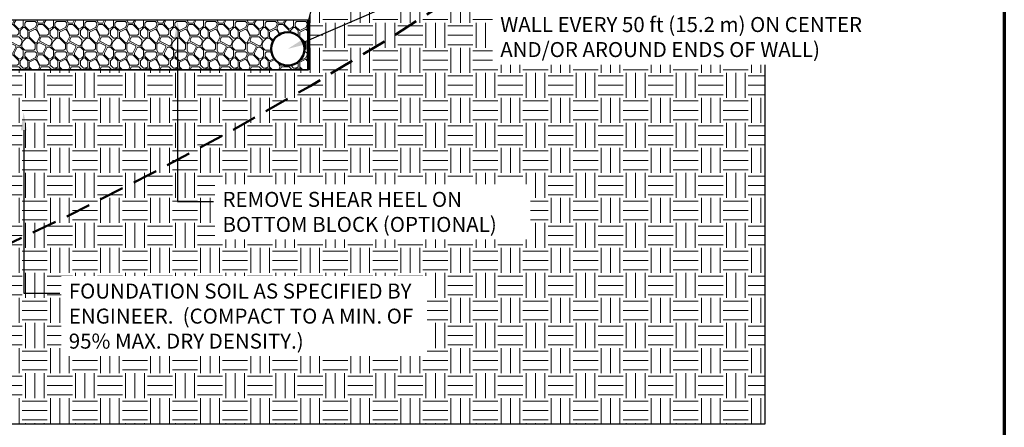
# Model space of a CAD drawing. Units: inches. Extents: x -0.5 to 30.5, y 22.6 to 42.6.
# Drawn here: x 20.7 to 30.5, y 30.6 to 34.6 of the extents above; entities that cross this region are included whole.
import ezdxf
from ezdxf import colors
from ezdxf.entities.mleader import LeaderData, LeaderLine
from ezdxf.math import Vec2, Vec3

# ---------------------------------------------------------------- set-up
doc = ezdxf.new("R2010")
doc.units = ezdxf.units.IN
doc.header["$MEASUREMENT"] = 0
doc.linetypes.add('HIDDEN', pattern=[0.375, 0.25, -0.125])
doc.layers.add('Drainstone', color=7, linetype='Continuous')
doc.layers.add('Titleblock', color=7, linetype='Continuous')
doc.layers.add('Geotextile Fabric', color=250, linetype='Continuous', lineweight=70, true_color=0x333333)
doc.layers.add('Notes', color=7, linetype='Continuous', lineweight=13)
doc.layers.add('Shading', color=7, linetype='Continuous', lineweight=13)
doc.layers.add('Shading Boundary', color=1, linetype='Continuous', plot=False)
doc.styles.get("Standard").update_dxf_attribs({"font": 'arial.ttf'})

msp = doc.modelspace()

# ---------------------------------------------------------------- hatches: boundary and pattern name
at = {"layer": 'Shading', "transparency": 33554559}
h = msp.add_hatch(dxfattribs=at)
h.set_pattern_fill('EARTH', color=8, style=0)
h.set_pattern_definition([(0, (81.7205, 19.1487), (0.25, 0.25), [0.25, -0.25]), (0, (81.7205, 19.24246), (0.25, 0.25), [0.25, -0.25]), (0, (81.7205, 19.3362), (0.25, 0.25), [0.25, -0.25]), (90, (81.75176, 19.36746), (-0.25, 0.25), [0.25, -0.25]), (90, (81.8455, 19.36746), (-0.25, 0.25), [0.25, -0.25]), (90, (81.93926, 19.36746), (-0.25, 0.25), [0.25, -0.25])])
h.paths.add_polyline_path([(28.13838, 40.79612), (27.43226, 40.56074), (23.58051, 39.27574), (24.72553, 39.27371), (24.72634, 39.23204), (23.58051, 34.64871), (23.58051, 34.14871), (20.33051, 34.14871), (19.99372, 34.73204), (19.25905, 34.73204), (19.25905, 30.61137), (28.13838, 30.61137)])
at = {"layer": 'Shading', "lineweight": 9, "true_color": 0x616161}
h = msp.add_hatch(dxfattribs=at)
h.set_pattern_fill('PIETRA5', color=251, scale=0.3, style=0)
h.set_pattern_definition([(0, (81.9305, 19.1637), (0.3, 0.3), [0.015, -0.015, 0.03, -0.24]), (0, (81.8105, 19.1787), (0.3, 0.3), [0.075, -0.225]), (0, (81.7955, 19.1937), (0.3, 0.3), [0.075, -0.225]), (0, (81.9305, 19.2687), (0.3, 0.3), [0.015, -0.285]), (0, (81.7805, 19.2987), (0.3, 0.3), [0.045, -0.255]), (0, (81.7805, 19.3137), (0.3, 0.3), [0.045, -0.255]), (0, (81.9605, 19.3287), (0.3, 0.3), [0.09, -0.21]), (0, (81.9455, 19.3437), (0.3, 0.3), [0.09, -0.21]), (0, (81.8705, 19.3737), (0.3, 0.3), [0.03, -0.27]), (0, (81.8855, 19.3887), (0.3, 0.3), [0.015, -0.285]), (0, (81.7505, 19.4187), (0.3, 0.3), [0.015, -0.015, 0.015, -0.255]), (90, (81.7505, 19.3587), (-0.3, 0.3), [0.045, -0.255]), (90, (81.7655, 19.2537), (-0.3, 0.3), [0.015, -0.03, 0.015, -0.03, 0.06, -0.15]), (90, (81.7955, 19.4337), (-0.3, 0.3), [0.015, -0.285]), (90, (81.8405, 19.2987), (-0.3, 0.3), [0.015, -0.285]), (90, (81.8555, 19.3737), (-0.3, 0.3), [0.015, -0.285]), (90, (81.8855, 19.2087), (-0.3, 0.3), [0.03, -0.27]), (90, (81.9005, 19.1937), (-0.3, 0.3), [0.045, -0.255]), (90, (81.9155, 19.3737), (-0.3, 0.3), [0.03, -0.015, 0.03, -0.225]), (90, (81.9305, 19.2837), (-0.3, 0.3), [0.06, -0.24]), (90, (81.9455, 19.2837), (-0.3, 0.3), [0.03, -0.27]), (90, (81.9755, 19.1787), (-0.3, 0.3), [0.06, -0.24]), (90, (81.9905, 19.1787), (-0.3, 0.3), [0.045, -0.255]), (45, (81.87051, 19.1937), (3e-17, 0.3), [0.0212132, -0.4030509]), (45, (81.91551, 19.2687), (3e-17, 0.3), [0.0212132, -0.4030509]), (45, (81.94551, 19.3137), (3e-17, 0.3), [0.0212132, -0.4030509]), (45, (81.73551, 19.3437), (3e-17, 0.3), [0.0212132, -0.4030509]), (45, (81.76551, 19.4037), (3e-17, 0.3), [0.0212132, -0.4030509]), (45, (81.90051, 19.2387), (3e-17, 0.3), [0.0424263, -0.3818378]), (45, (81.93051, 19.4337), (3e-17, 0.3), [0.0424263, -0.3818378]), (135, (81.91551, 19.1487), (-0.3, 3e-17), [0.0424263, -0.3818378]), (135, (81.93051, 19.1637), (-0.3, 3e-17), [0.0424263, -0.3818378]), (135, (81.97551, 19.2387), (-0.3, 3e-17), [0.0424263, -0.3818378]), (135, (81.93051, 19.3437), (-0.3, 3e-17), [0.0424263, -0.3818378]), (135, (81.94551, 19.3437), (-0.3, 3e-17), [0.0424263, -0.3818378]), (135, (81.88551, 19.2537), (-0.3, 3e-17), [0.0636396, -0.3606245]), (135, (81.99051, 19.2387), (-0.3, 3e-17), [0.0636396, -0.3606245]), (135, (81.88551, 19.2387), (-0.3, 3e-17), [0.0848528, -0.3394113]), (135, (81.75051, 19.4187), (-0.3, 3e-17), [0.0848528, -0.3394113]), (135, (81.75051, 19.4037), (-0.3, 3e-17), [0.0848528, -0.3394113]), (135, (81.76551, 19.2387), (-0.3, 3e-17), [0.0212132, -0.4030509]), (135, (81.76551, 19.3137), (-0.3, 3e-17), [0.0212132, -0.4030509]), (26.56505, (81.94551, 19.16371), (0.3, 1e-10), [0.033541, -0.6372794]), (26.56505, (81.88551, 19.25371), (0.3, 1e-10), [0.033541, -0.6372794]), (26.56505, (81.99051, 19.22371), (0.3, 1e-10), [0.067082, -0.6037384]), (26.56505, (81.99051, 19.23871), (0.3, 1e-10), [0.067082, -0.6037384]), (63.43495, (81.90051, 19.38871), (2e-11, 0.3), [0.03354, -0.3354, 0.06708, -0.2348004]), (63.43495, (81.75051, 19.26871), (2e-11, 0.3), [0.033541, -0.6372794]), (63.43495, (81.79551, 19.14871), (2e-11, 0.3), [0.033541, -0.6372794]), (63.43495, (81.76551, 19.26871), (2e-11, 0.3), [0.033541, -0.6372794]), (63.43495, (81.91551, 19.40371), (2e-11, 0.3), [0.033541, -0.6372794]), (63.43495, (81.90051, 19.38871), (2e-11, 0.3), [0.033541, -0.6372794]), (63.43495, (81.84051, 19.31371), (2e-11, 0.3), [0.067082, -0.6037384]), (63.43495, (81.82551, 19.31371), (2e-11, 0.3), [0.067082, -0.6037384]), (116.56505, (81.78051, 19.31371), (-1e-10, 0.3), [0.033541, -0.6372794]), (116.56505, (81.79551, 19.17871), (-1e-10, 0.3), [0.067082, -0.6037384]), (116.56505, (81.79551, 19.19371), (-1e-10, 0.3), [0.067082, -0.6037384]), (153.43495, (81.85551, 19.38871), (-0.3, 2e-11), [0.067082, -0.6037384]), (153.43495, (81.88551, 19.38871), (-0.3, 2e-11), [0.100623, -0.5701973])])
edge = h.paths.add_edge_path(flags=16)
edge.add_arc((23.37218, 34.35704), 0.16667, 0, 360)
h.paths.add_polyline_path([(20.04184, 34.64871), (23.58051, 34.64871), (23.58051, 34.14871), (20.33051, 34.14871)])

# ---------------------------------------------------------------- linework, layer by layer
at = {"layer": 'Drainstone'}
msp.add_line((20.33051, 34.14871), (23.58051, 34.14871), dxfattribs=at)
at = {"layer": 'Drainstone', "color": 152, "lineweight": 50}
msp.add_circle((23.37218, 34.35704), 0.16667, dxfattribs=at)
at = {"layer": 'Geotextile Fabric'}
msp.add_line((23.58051, 34.64871), (23.58051, 34.14871), dxfattribs=at)
at = {"layer": 'Notes', "color": 253, "linetype": 'HIDDEN', "lineweight": 50}
msp.add_arc((4.93257, 65.8823), 36.95517, 263.494976, 308.898662, dxfattribs=at)
at = {"layer": 'Shading Boundary'}
for points in [[(28.13838, 40.79612), (27.43226, 40.56074), (23.58051, 39.27574), (24.72553, 39.27371), (24.72634, 39.23204), (23.58051, 34.64871), (23.58051, 34.14871), (20.33051, 34.14871), (19.99372, 34.73204), (19.25905, 34.73204), (19.25905, 30.61137), (28.13838, 30.61137)], [(20.04184, 34.64871), (23.58051, 34.64871), (23.58051, 34.14871), (20.33051, 34.14871)]]:
    msp.add_lwpolyline(points, close=True, dxfattribs=at)
msp.add_circle((23.37218, 34.35704), 0.16667, dxfattribs=at)
at = {"layer": 'Titleblock', "lineweight": 70}
msp.add_line((30.52762, 42.57768), (30.52762, 22.57768), dxfattribs=at)

# ---------------------------------------------------------------- next in the draw order: leaders
at = {"layer": 'Notes'}
ml = msp.add_multileader_mtext('Standard', dxfattribs=at)
ml.set_content('4 in {\\fArial|b0|i1|c0|p34;\\C16;(102 mm)} DIA. PERFORATED DRAIN {\\fArial|b0|i1|c0|p34;(GRAVITY FLOW TO OUTLET THROUGH WALL EVERY 50 ft \\C16;(15.2 m)\\C256; ON CENTER AND/OR AROUND ENDS OF WALL)}', color=256)
ml.set_leader_properties()
ml.build(insert=Vec2(0, 0))
ml.multileader.update_dxf_attribs({"dogleg_length": 0.36, "arrow_head_size": 0.18})
ctx = ml.context
ctx.base_point, ctx.char_height, ctx.arrow_head_size, ctx.landing_gap_size, ctx.plane_origin = Vec3(25.40389, 35.07801), 0.15, 0.18, 0.09, Vec3(35.94976, 36.45266)
notes = []
notes.append((ctx, [(1, (1, 1, 0), (25.04389, 35.07801), (1, 0), 0.36, [(1, [(23.37218, 34.35704)], 0, [])])]))
ctx.mtext.insert, ctx.mtext.width, ctx.mtext.flow_direction = Vec3(25.49389, 35.17506), 4.0563208, 5
ctx.mtext.has_bg_fill, ctx.mtext.bg_color, ctx.mtext.bg_scale_factor, ctx.mtext.bg_transparency, ctx.mtext.use_window_bg_color = 1, -1073741824, 1.5, 0, 1
ml = msp.add_multileader_mtext('Standard', dxfattribs=at)
ml.set_content('FOUNDATION SOIL AS SPECIFIED BY ENGINEER.  {\\fArial|b0|i1|c0|p34;(COMPACT TO A MIN. OF 95% MAX. DRY DENSITY.)}', color=256)
ml.set_leader_properties()
ml.build(insert=Vec2(0, 0))
ml.multileader.update_dxf_attribs({"dogleg_length": 0.36, "arrow_head_size": 0.18})
ctx = ml.context
ctx.base_point, ctx.char_height, ctx.arrow_head_size, ctx.landing_gap_size, ctx.plane_origin = Vec3(21.09506, 31.91449), 0.15, 0.18, 0.09, Vec3(24.26231, 33.87624)
notes.append((ctx, [(1, (1, 1, 0), (20.73506, 31.91449), (1, 0), 0.36, [(1, [(20.73506, 33.72347)], 0, [])])]))
ctx.mtext.insert, ctx.mtext.width, ctx.mtext.flow_direction = Vec3(21.18506, 32.01154), 3.5039227, 5
ctx.mtext.has_bg_fill, ctx.mtext.bg_color, ctx.mtext.bg_scale_factor, ctx.mtext.bg_transparency, ctx.mtext.use_window_bg_color = 1, -1073741824, 1.5, 0, 1
for ctx, leaders in notes:
    for number, flags, end, landing, length, lines in leaders:
        leader = LeaderData()
        leader.index, (leader.has_last_leader_line, leader.has_dogleg_vector, leader.attachment_direction) = number, flags
        leader.last_leader_point, leader.dogleg_vector, leader.dogleg_length = Vec3(end), Vec3(landing), length
        for number, points, colour, breaks in lines:
            line = LeaderLine()
            line.index, line.vertices, line.color, line.breaks = number, Vec3.list(points), colors.encode_raw_color(colour), breaks
            leader.lines.append(line)
        ctx.leaders.append(leader)

# ---------------------------------------------------------------- next in the draw order: leaders
ml = msp.add_multileader_mtext('Standard', dxfattribs=at)
ml.set_content('REMOVE SHEAR HEEL ON BOTTOM BLOCK {\\fArial|b0|i1|c0|p34;(OPTIONAL)}', color=256)
ml.set_leader_properties()
ml.build(insert=Vec2(0, 0))
ml.multileader.update_dxf_attribs({"dogleg_length": 0.36, "arrow_head_size": 0.18})
ctx = ml.context
ctx.base_point, ctx.char_height, ctx.arrow_head_size, ctx.landing_gap_size, ctx.plane_origin = Vec3(22.63009, 32.83087), 0.15, 0.18, 0.09, Vec3(25.79734, 34.79262)
notes = []
notes.append((ctx, [(1, (1, 1, 0), (22.27009, 32.83087), (1, 0), 0.36, [(1, [(22.27009, 34.63985)], 0, [])])]))
ctx.mtext.insert, ctx.mtext.width, ctx.mtext.flow_direction = Vec3(22.72009, 32.92792), 3.0003844, 5
ctx.mtext.has_bg_fill, ctx.mtext.bg_color, ctx.mtext.bg_scale_factor, ctx.mtext.bg_transparency, ctx.mtext.use_window_bg_color = 1, -1073741824, 1.5, 0, 1
for ctx, leaders in notes:
    for number, flags, end, landing, length, lines in leaders:
        leader = LeaderData()
        leader.index, (leader.has_last_leader_line, leader.has_dogleg_vector, leader.attachment_direction) = number, flags
        leader.last_leader_point, leader.dogleg_vector, leader.dogleg_length = Vec3(end), Vec3(landing), length
        for number, points, colour, breaks in lines:
            line = LeaderLine()
            line.index, line.vertices, line.color, line.breaks = number, Vec3.list(points), colors.encode_raw_color(colour), breaks
            leader.lines.append(line)
        ctx.leaders.append(leader)

doc.saveas('drawing.dxf')
